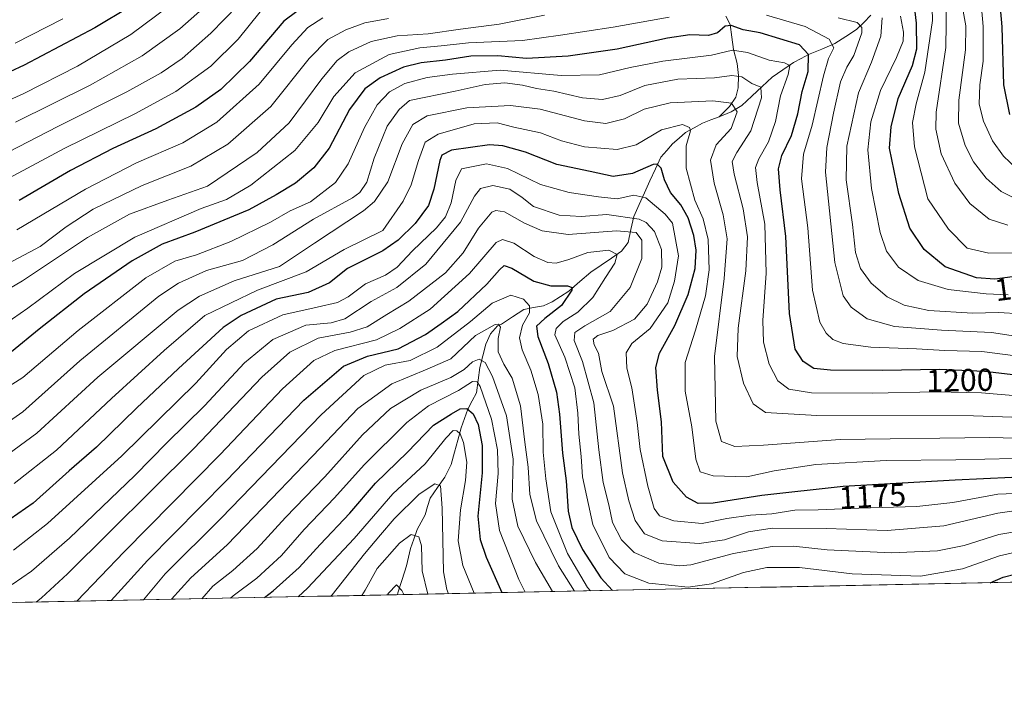
# Model space of a CAD drawing. Units: metres. Extents: x 637453 to 640902, y 4764514 to 4766896.
# Drawn here: x 639178 to 639489, y 4764522 to 4764732 of the extents above; entities that cross this region are included whole.
import ezdxf
from ezdxf.enums import TextEntityAlignment as Align

# ---------------------------------------------------------------- set-up
doc = ezdxf.new("R2010")
doc.units = ezdxf.units.M
doc.header["$MEASUREMENT"] = 0
for name, color, linetype, lineweight in [('Arbolado forestal CxS', 92, 'Continuous', 0), ('Corriente natural lineal', 142, 'Continuous', 13), ('Curva de nivel maestra', 36, 'Continuous', 30), ('Curva de nivel normal', 36, 'Continuous', 0), ('Municipio CxS', 142, 'Continuous', 0), ('Rótulo de curva de nivel directora', 19, 'Continuous', 0)]:
    doc.layers.add(name, color=color, linetype=linetype, lineweight=lineweight)
doc.styles.add('Arial', font='txt', dxfattribs={"height": 0.2})

# ---------------------------------------------------------------- blocks, each defined once
blk = doc.blocks.new('*U150')
at = {"layer": 'Arbolado forestal CxS', "color": 92, "linetype": 'Continuous', "lineweight": 0}
blk.add_polyline3d([(640071.28, 4764565.88, 1483.74), (637889.47, 4764521.57, 1056.58)], dxfattribs=at)
blk = doc.blocks.new('*U173')
at = {"layer": 'Curva de nivel normal', "color": 36, "linetype": 'Continuous', "lineweight": 0}
for points in [[(639174.9, 4764681.55, 1230), (639192.56, 4764691.11, 1230), (639214.56, 4764701.9, 1230), (639227.56, 4764708.96, 1230), (639238.59, 4764716.97, 1230), (639247.23, 4764725.41, 1230), (639254.14, 4764734.07, 1230)], [(639465.92, 4764743.18, 1230), (639466.28, 4764731.4, 1230), (639463.87, 4764715, 1230), (639461.12, 4764705.1, 1230), (639460.01, 4764699.12, 1230), (639460.55, 4764691.51, 1230), (639464.84, 4764675.08, 1230), (639471.32, 4764665.55, 1230), (639477.2, 4764659.56, 1230), (639484.06, 4764657.91, 1230), (639495.63, 4764658.02, 1230)]]:
    blk.add_polyline3d(points, dxfattribs=at)
blk = doc.blocks.new('*U175')
at = {"layer": 'Curva de nivel normal', "color": 36, "linetype": 'Continuous', "lineweight": 0}
for points in [[(639495.78, 4764625.12, 1205), (639481.87, 4764626.94, 1205), (639470.21, 4764627.25, 1205), (639461.2, 4764627.72, 1205), (639446.87, 4764628.22, 1205), (639438.13, 4764629.38, 1205), (639434.81, 4764630.74, 1205), (639432.75, 4764632.67, 1205), (639430.74, 4764636.14, 1205), (639428.42, 4764646.31, 1205), (639426.96, 4764665.89, 1205), (639424.99, 4764681.4, 1205), (639425.54, 4764689.22, 1205), (639428.36, 4764698.32, 1205), (639431.93, 4764713.88, 1205), (639433.5, 4764719.4, 1205), (639435.14, 4764722.74, 1205), (639433.68, 4764725.5, 1205), (639426.06, 4764729.44, 1205), (639413.88, 4764733.03, 1205)], [(639383.21, 4764732.43, 1205), (639365.54, 4764729.24, 1205), (639348.88, 4764726.68, 1205), (639336.89, 4764725.02, 1205), (639319.89, 4764724.31, 1205), (639311.21, 4764723.34, 1205), (639304.52, 4764722.76, 1205), (639294.85, 4764720.57, 1205), (639284.11, 4764714.84, 1205), (639277.42, 4764707.32, 1205), (639272.48, 4764699.18, 1205), (639265.12, 4764690.36, 1205), (639251.23, 4764679.39, 1205), (639243.56, 4764674.84, 1205), (639235.56, 4764672.01, 1205), (639214.56, 4764662.94, 1205), (639195.56, 4764651.5, 1205), (639180.9, 4764640.53, 1205), (639173.58, 4764635.48, 1205)]]:
    blk.add_polyline3d(points, dxfattribs=at)
blk = doc.blocks.new('*U185')
at = {"layer": 'Curva de nivel normal', "color": 36, "linetype": 'Continuous', "lineweight": 0}
blk.add_polyline3d([(639313.57, 4764550.49, 1115), (639313.07, 4764551.81, 1115), (639312.05, 4764557.42, 1115), (639311.57, 4764577.43, 1115), (639311.1, 4764584.55, 1115), (639309.27, 4764585.13, 1115), (639304.31, 4764581.84, 1115), (639296.4, 4764574.1, 1115), (639292.1, 4764569.1, 1115), (639287.07, 4764563.09, 1115), (639276.86, 4764550.09, 1115), (639276.47, 4764549.74, 1115)], dxfattribs=at)
blk = doc.blocks.new('*U186')
at = {"layer": 'Curva de nivel normal', "color": 36, "linetype": 'Continuous', "lineweight": 0}
blk.add_polyline3d([(639497.89, 4764570.99, 1160), (639487.19, 4764569.15, 1160), (639476.28, 4764565.73, 1160), (639467.86, 4764564.01, 1160), (639453.37, 4764563.4, 1160), (639433.07, 4764564.28, 1160), (639422.46, 4764565.46, 1160), (639415.72, 4764565.42, 1160), (639403.54, 4764563.12, 1160), (639390.05, 4764559.6, 1160), (639386.31, 4764559.25, 1160), (639379.9, 4764560.11, 1160), (639372.14, 4764563.47, 1160), (639368.2, 4764567.5, 1160), (639365.36, 4764572.96, 1160), (639364.15, 4764578.57, 1160), (639362.42, 4764585.58, 1160), (639361, 4764595.9, 1160), (639359.43, 4764610.7, 1160), (639355.85, 4764623.75, 1160), (639353.27, 4764630.4, 1160), (639353.46, 4764632.94, 1160), (639356.54, 4764635.05, 1160), (639364.54, 4764639.5, 1160), (639370.91, 4764647.12, 1160), (639374.59, 4764656.26, 1160), (639374.56, 4764661.99, 1160), (639372.79, 4764664.45, 1160), (639366.54, 4764665.02, 1160), (639351.32, 4764663.81, 1160), (639343.09, 4764664.98, 1160), (639337.52, 4764667.38, 1160), (639331.27, 4764670.93, 1160), (639328.56, 4764671.39, 1160), (639327.22, 4764670.87, 1160), (639322.99, 4764665.86, 1160), (639318.19, 4764658, 1160), (639312.59, 4764651.76, 1160), (639301.02, 4764642.81, 1160), (639294.17, 4764638.59, 1160), (639287.93, 4764634.71, 1160), (639282.55, 4764633.02, 1160), (639272.48, 4764631.16, 1160), (639263.54, 4764626.71, 1160), (639254.72, 4764618.84, 1160), (639233.21, 4764596.25, 1160), (639193.34, 4764556.75, 1160), (639185.21, 4764549.13, 1160), (639183.51, 4764547.85, 1160)], dxfattribs=at)
blk = doc.blocks.new('*U188')
at = {"layer": 'Curva de nivel normal', "color": 36, "linetype": 'Continuous', "lineweight": 0}
blk.add_polyline3d([(639226.22, 4764548.72, 1140), (639232.27, 4764555.46, 1140), (639243.71, 4764565.9, 1140), (639257.72, 4764580.45, 1140), (639273.06, 4764596.39, 1140), (639285.01, 4764608.96, 1140), (639295.69, 4764616.75, 1140), (639306.86, 4764621.3, 1140), (639314.31, 4764624.55, 1140), (639322.11, 4764631.93, 1140), (639328.27, 4764635.47, 1140), (639329.3, 4764635.58, 1140), (639329.95, 4764634.6, 1140), (639329.27, 4764631.02, 1140), (639329.26, 4764626.81, 1140), (639331.04, 4764622.9, 1140), (639333.65, 4764618.51, 1140), (639336.27, 4764609.72, 1140), (639337.68, 4764598.31, 1140), (639338.74, 4764590.42, 1140), (639339.28, 4764581.76, 1140), (639341.3, 4764573.48, 1140), (639348.26, 4764559.28, 1140), (639353.35, 4764551.3, 1140)], dxfattribs=at)
blk = doc.blocks.new('*U189')
at = {"layer": 'Curva de nivel normal', "color": 36, "linetype": 'Continuous', "lineweight": 0}
blk.add_polyline3d([(639358.37, 4764551.4, 1145), (639357.48, 4764552.4, 1145), (639351.08, 4764563.19, 1145), (639345.82, 4764576.36, 1145), (639344.32, 4764586.76, 1145), (639343.4, 4764595.18, 1145), (639343.37, 4764603.93, 1145), (639341.9, 4764613.32, 1145), (639339.59, 4764621.04, 1145), (639336.78, 4764627.46, 1145), (639335.94, 4764631.26, 1145), (639336.9, 4764635.17, 1145), (639339.14, 4764639.12, 1145), (639339.13, 4764641.32, 1145), (639337.23, 4764643.42, 1145), (639333.27, 4764644.7, 1145), (639327.37, 4764642.11, 1145), (639320.51, 4764636.35, 1145), (639310.03, 4764628.29, 1145), (639301.5, 4764624.06, 1145), (639293.59, 4764622.59, 1145), (639286.84, 4764619.28, 1145), (639273.42, 4764606.9, 1145), (639241.86, 4764574.34, 1145), (639224.23, 4764556.71, 1145), (639217.3, 4764548.54, 1145)], dxfattribs=at)
blk = doc.blocks.new('*U194')
at = {"layer": 'Curva de nivel normal', "color": 36, "linetype": 'Continuous', "lineweight": 0}
blk.add_polyline3d([(639244.8, 4764549.09, 1130), (639245.62, 4764549.85, 1130), (639253.06, 4764555.43, 1130), (639260.84, 4764562.52, 1130), (639268.06, 4764570.69, 1130), (639277.59, 4764580.7, 1130), (639287.02, 4764591.15, 1130), (639300.42, 4764604.51, 1130), (639307.3, 4764609.75, 1130), (639316.78, 4764614.55, 1130), (639321.1, 4764617.48, 1130), (639322.66, 4764617.38, 1130), (639323.61, 4764615.91, 1130), (639327.14, 4764605.6, 1130), (639329.06, 4764595.86, 1130), (639329.23, 4764588.44, 1130), (639328.37, 4764578.91, 1130), (639329.62, 4764570.46, 1130), (639335.81, 4764554.98, 1130), (639337.8, 4764550.98, 1130)], dxfattribs=at)
blk = doc.blocks.new('*U204')
at = {"layer": 'Curva de nivel normal', "color": 36, "linetype": 'Continuous', "lineweight": 0}
blk.add_polyline3d([(639497.79, 4764577.44, 1165), (639486.92, 4764575.91, 1165), (639469.84, 4764571.89, 1165), (639451.93, 4764570.46, 1165), (639432.72, 4764571.1, 1165), (639415.72, 4764571.15, 1165), (639408.2, 4764569.95, 1165), (639400.62, 4764567.43, 1165), (639392.62, 4764566.29, 1165), (639381.02, 4764567.14, 1165), (639375.39, 4764569.4, 1165), (639372.47, 4764573.63, 1165), (639370.44, 4764579.81, 1165), (639368.5, 4764588.59, 1165), (639365.59, 4764609.61, 1165), (639362, 4764620.57, 1165), (639360.88, 4764626.37, 1165), (639359.51, 4764629.05, 1165), (639359.22, 4764630.75, 1165), (639360.67, 4764631.93, 1165), (639365.45, 4764633.56, 1165), (639372.29, 4764637.13, 1165), (639376.24, 4764641.88, 1165), (639379.5, 4764648.92, 1165), (639380.89, 4764653.54, 1165), (639380.78, 4764659.08, 1165), (639378.58, 4764664.74, 1165), (639375.95, 4764667.58, 1165), (639373.72, 4764668.63, 1165), (639363.54, 4764670.11, 1165), (639355.46, 4764669.55, 1165), (639348.51, 4764669.9, 1165), (639340.4, 4764672.67, 1165), (639336.85, 4764675.45, 1165), (639332.89, 4764678.18, 1165), (639327.55, 4764679.3, 1165), (639323.69, 4764678.38, 1165), (639321.74, 4764675.96, 1165), (639317.34, 4764667.75, 1165), (639306.45, 4764654.43, 1165), (639297.27, 4764647.12, 1165), (639289.22, 4764642.64, 1165), (639280.92, 4764637.26, 1165), (639276.52, 4764636, 1165), (639268.56, 4764635.2, 1165), (639258.1, 4764630.7, 1165), (639249.26, 4764623.36, 1165), (639236.63, 4764609.75, 1165), (639224.76, 4764598.08, 1165), (639214.6, 4764587.76, 1165), (639193.99, 4764568.04, 1165), (639181.96, 4764557.55, 1165), (639175.9, 4764553.35, 1165)], dxfattribs=at)
blk = doc.blocks.new('*U205')
at = {"layer": 'Curva de nivel normal', "color": 36, "linetype": 'Continuous', "lineweight": 0}
blk.add_polyline3d([(639294.34, 4764550.1, 1105), (639294.68, 4764550.64, 1105), (639297.12, 4764553.26, 1105), (639298.84, 4764551.48, 1105), (639299.49, 4764550.2, 1105)], dxfattribs=at)
blk = doc.blocks.new('*U207')
at = {"layer": 'Curva de nivel normal', "color": 36, "linetype": 'Continuous', "lineweight": 0}
blk.add_polyline3d([(639191.9, 4764731.89, 1255), (639176.88, 4764724.21, 1255)], dxfattribs=at)
blk = doc.blocks.new('*U208')
at = {"layer": 'Curva de nivel normal', "color": 36, "linetype": 'Continuous', "lineweight": 0}
blk.add_polyline3d([(639286.2, 4764549.93, 1110), (639287.26, 4764551.55, 1110), (639291.07, 4764558.38, 1110), (639298.12, 4764566.42, 1110), (639301.84, 4764569.15, 1110), (639304.2, 4764568.41, 1110), (639305.08, 4764565.61, 1110), (639305.28, 4764557.67, 1110), (639307.1, 4764550.36, 1110)], dxfattribs=at)
blk = doc.blocks.new('*U210')
at = {"layer": 'Curva de nivel normal', "color": 36, "linetype": 'Continuous', "lineweight": 0}
blk.add_polyline3d([(639266.13, 4764549.53, 1120), (639269.08, 4764552.19, 1120), (639283.81, 4764567.92, 1120), (639295.99, 4764581.95, 1120), (639306.19, 4764591.42, 1120), (639312.69, 4764599.6, 1120), (639315.1, 4764601.97, 1120), (639316.21, 4764601.92, 1120), (639317.27, 4764600.97, 1120), (639318.28, 4764598.16, 1120), (639319.34, 4764592.03, 1120), (639318.98, 4764586.16, 1120), (639317.32, 4764576.96, 1120), (639316.65, 4764567.14, 1120), (639318.08, 4764559.37, 1120), (639321.69, 4764550.65, 1120)], dxfattribs=at)
blk = doc.blocks.new('*U212')
at = {"layer": 'Curva de nivel normal', "color": 36, "linetype": 'Continuous', "lineweight": 0}
for points in [[(639492.7, 4764684.72, 1245), (639488.64, 4764688.5, 1245), (639485.23, 4764693.36, 1245), (639482.37, 4764699.55, 1245), (639481.05, 4764704.92, 1245), (639481.21, 4764711.08, 1245), (639482.28, 4764718.48, 1245), (639482.3, 4764729.5, 1245), (639480.44, 4764749.98, 1245)], [(639229.8, 4764739.28, 1245), (639213.39, 4764726.91, 1245), (639196.56, 4764716.93, 1245), (639179.56, 4764708.3, 1245), (639171.17, 4764704.55, 1245)]]:
    blk.add_polyline3d(points, dxfattribs=at)
blk = doc.blocks.new('*U214')
at = {"layer": 'Curva de nivel normal', "color": 36, "linetype": 'Continuous', "lineweight": 0}
for points in [[(639490.16, 4764644.83, 1220), (639483.24, 4764645.12, 1220), (639471.22, 4764646.44, 1220), (639461.72, 4764649.29, 1220), (639455.56, 4764653.54, 1220), (639451.8, 4764658.61, 1220), (639449.82, 4764664.42, 1220), (639447.08, 4764678.29, 1220), (639445.86, 4764690.58, 1220), (639446.86, 4764699.42, 1220), (639449.87, 4764709.28, 1220), (639454.93, 4764719.7, 1220), (639457.02, 4764724.78, 1220), (639457.18, 4764727.72, 1220), (639456.18, 4764732.71, 1220)], [(639273.89, 4764732.2, 1220), (639269.22, 4764729.19, 1220), (639264.12, 4764723.66, 1220), (639253.84, 4764711.27, 1220), (639240.47, 4764699.32, 1220), (639229.79, 4764692.7, 1220), (639215.12, 4764686.4, 1220), (639199, 4764678.12, 1220), (639177.4, 4764665.34, 1220)]]:
    blk.add_polyline3d(points, dxfattribs=at)
blk = doc.blocks.new('*U216')
at = {"layer": 'Curva de nivel normal', "color": 36, "linetype": 'Continuous', "lineweight": 0}
for points in [[(639494.15, 4764638.75, 1215), (639487.13, 4764639.2, 1215), (639478.91, 4764638.95, 1215), (639465.13, 4764639.83, 1215), (639457.33, 4764641.52, 1215), (639451.94, 4764644.2, 1215), (639446.92, 4764648.47, 1215), (639443.6, 4764653.14, 1215), (639441.97, 4764658.18, 1215), (639441.02, 4764666.99, 1215), (639439.08, 4764681.11, 1215), (639439.21, 4764691.74, 1215), (639442.97, 4764708.51, 1215), (639447.06, 4764718.16, 1215), (639449.96, 4764726.42, 1215), (639450.38, 4764732.16, 1215)], [(639294.62, 4764732.02, 1215), (639287.22, 4764730.65, 1215), (639281.17, 4764728.41, 1215), (639275.55, 4764725.4, 1215), (639269.62, 4764719.31, 1215), (639257.49, 4764704.26, 1215), (639243.96, 4764692.34, 1215), (639232.23, 4764685.35, 1215), (639216.96, 4764679.29, 1215), (639201.49, 4764671.8, 1215), (639192.96, 4764666.22, 1215), (639184.74, 4764660.01, 1215), (639174.61, 4764654.68, 1215)]]:
    blk.add_polyline3d(points, dxfattribs=at)
blk = doc.blocks.new('*U218')
at = {"layer": 'Curva de nivel normal', "color": 36, "linetype": 'Continuous', "lineweight": 0}
blk.add_polyline3d([(639495.22, 4764564.2, 1155), (639487.38, 4764562.42, 1155), (639475.78, 4764558.3, 1155), (639462.53, 4764556.06, 1155), (639440.89, 4764556.77, 1155), (639424.3, 4764558.7, 1155), (639414.02, 4764558.7, 1155), (639406.66, 4764557.16, 1155), (639396.58, 4764553.64, 1155), (639389.19, 4764552.51, 1155), (639376.81, 4764553.77, 1155), (639369.18, 4764556.78, 1155), (639364.22, 4764561.95, 1155), (639359.1, 4764572.32, 1155), (639355.82, 4764587.32, 1155), (639355.47, 4764593.8, 1155), (639354.72, 4764600.83, 1155), (639354.41, 4764607.47, 1155), (639353.4, 4764615.44, 1155), (639350.23, 4764625.08, 1155), (639347.13, 4764632.14, 1155), (639347.5, 4764634.14, 1155), (639349.77, 4764636.37, 1155), (639354.42, 4764639.34, 1155), (639359.1, 4764643.94, 1155), (639363.09, 4764650.28, 1155), (639366.08, 4764654.8, 1155), (639366.76, 4764657.53, 1155), (639364.21, 4764658.92, 1155), (639357.54, 4764658.16, 1155), (639351.54, 4764655.92, 1155), (639347.55, 4764654.77, 1155), (639344.89, 4764654.94, 1155), (639340.64, 4764656.87, 1155), (639334.23, 4764661.05, 1155), (639330.57, 4764662.29, 1155), (639328.64, 4764661.34, 1155), (639320.18, 4764651.5, 1155), (639307.75, 4764640.29, 1155), (639298.18, 4764634.2, 1155), (639290.89, 4764630.56, 1155), (639277.72, 4764627.24, 1155), (639271.09, 4764624.06, 1155), (639261.16, 4764615.08, 1155), (639241.57, 4764594.42, 1155), (639211.28, 4764563.66, 1155), (639196.31, 4764548.11, 1155)], dxfattribs=at)
blk = doc.blocks.new('*U221')
at = {"layer": 'Curva de nivel normal', "color": 36, "linetype": 'Continuous', "lineweight": 0}
blk.add_polyline3d([(639500.38, 4764612.26, 1195), (639481.74, 4764613.84, 1195), (639467.35, 4764614.18, 1195), (639447.2, 4764613.72, 1195), (639428.14, 4764613.9, 1195), (639420.98, 4764614.97, 1195), (639417.45, 4764617.66, 1195), (639414.7, 4764622.9, 1195), (639412.93, 4764629.8, 1195), (639412.78, 4764636.65, 1195), (639413.82, 4764651.57, 1195), (639413.36, 4764667.1, 1195), (639410.96, 4764680.2, 1195), (639410.39, 4764684.94, 1195), (639411.45, 4764687.74, 1195), (639414.58, 4764693.07, 1195), (639416.79, 4764699.53, 1195), (639418.36, 4764707.62, 1195), (639420.72, 4764714.36, 1195), (639421.23, 4764717.12, 1195), (639419.63, 4764718.02, 1195), (639414.72, 4764718.8, 1195), (639407.88, 4764721.24, 1195), (639403.21, 4764721.95, 1195), (639396.54, 4764720.45, 1195), (639381.21, 4764718.47, 1195), (639370.88, 4764716.56, 1195), (639361.21, 4764714.25, 1195), (639349.13, 4764714.03, 1195), (639329.9, 4764715.66, 1195), (639314.81, 4764714.45, 1195), (639306.89, 4764713.41, 1195), (639299.84, 4764711.52, 1195), (639294.98, 4764708.82, 1195), (639291.02, 4764704.74, 1195), (639287.04, 4764697.59, 1195), (639281.94, 4764686.14, 1195), (639277.94, 4764680.26, 1195), (639270.06, 4764674.15, 1195), (639263.6, 4764671.26, 1195), (639257.39, 4764667.68, 1195), (639244.88, 4764661.6, 1195), (639234.06, 4764657.38, 1195), (639227.26, 4764655.41, 1195), (639218.04, 4764650.12, 1195), (639196.75, 4764633.54, 1195), (639179.25, 4764618.68, 1195), (639170.52, 4764613.22, 1195)], dxfattribs=at)
blk = doc.blocks.new('*U223')
at = {"layer": 'Curva de nivel normal', "color": 36, "linetype": 'Continuous', "lineweight": 0}
blk.add_polyline3d([(639502.59, 4764582.54, 1170), (639486.87, 4764581.89, 1170), (639472.66, 4764579.23, 1170), (639461.39, 4764577.98, 1170), (639443, 4764577.49, 1170), (639430.21, 4764576.99, 1170), (639422.88, 4764576.88, 1170), (639415.54, 4764575.67, 1170), (639408.88, 4764575.27, 1170), (639401.37, 4764574.19, 1170), (639393.57, 4764572.67, 1170), (639384.68, 4764573.49, 1170), (639380.1, 4764575.05, 1170), (639378.47, 4764577.36, 1170), (639376.51, 4764584.37, 1170), (639374.02, 4764595.97, 1170), (639373.06, 4764604.55, 1170), (639371.47, 4764615.48, 1170), (639369.82, 4764621.6, 1170), (639369.62, 4764626.46, 1170), (639371.47, 4764629.44, 1170), (639377.16, 4764634.21, 1170), (639382.76, 4764642.29, 1170), (639384.86, 4764649.08, 1170), (639386.11, 4764657.08, 1170), (639384.26, 4764667.44, 1170), (639381.94, 4764670.27, 1170), (639375.8, 4764675.37, 1170), (639372.03, 4764676.23, 1170), (639366.84, 4764675.05, 1170), (639360.91, 4764675.75, 1170), (639351.66, 4764677.04, 1170), (639342.55, 4764679.6, 1170), (639332.22, 4764684.6, 1170), (639325.55, 4764686.09, 1170), (639317.66, 4764684.52, 1170), (639315.88, 4764680.85, 1170), (639314.44, 4764673.86, 1170), (639312.66, 4764669.41, 1170), (639309.78, 4764665.9, 1170), (639302.22, 4764658.67, 1170), (639297.42, 4764653.52, 1170), (639293.69, 4764651, 1170), (639287.42, 4764648.21, 1170), (639281.89, 4764644.17, 1170), (639278.52, 4764642.39, 1170), (639272.13, 4764640.89, 1170), (639261.32, 4764638.52, 1170), (639250.49, 4764633.45, 1170), (639243.54, 4764627.56, 1170), (639233.81, 4764616.92, 1170), (639210.53, 4764594.01, 1170), (639187.07, 4764572.61, 1170), (639176.34, 4764564.22, 1170)], dxfattribs=at)
blk = doc.blocks.new('*U230')
at = {"layer": 'Curva de nivel normal', "color": 36, "linetype": 'Continuous', "lineweight": 0}
blk.add_polyline3d([(639505.26, 4764599.28, 1185), (639484.36, 4764599.77, 1185), (639437.17, 4764599.17, 1185), (639412.95, 4764597.38, 1185), (639403.88, 4764596.91, 1185), (639399.66, 4764598.47, 1185), (639397.87, 4764604.91, 1185), (639397.48, 4764625.36, 1185), (639400.55, 4764649.98, 1185), (639401.52, 4764662.42, 1185), (639400.23, 4764670.03, 1185), (639397.36, 4764679.98, 1185), (639396.25, 4764687.25, 1185), (639398.02, 4764692.07, 1185), (639402.72, 4764697.24, 1185), (639404.68, 4764702.57, 1185), (639402.9, 4764705.23, 1185), (639396.95, 4764706.01, 1185), (639383.52, 4764705.34, 1185), (639375.29, 4764703.37, 1185), (639369.14, 4764700.36, 1185), (639363.21, 4764698.88, 1185), (639356.5, 4764699.7, 1185), (639342.51, 4764703.36, 1185), (639333.14, 4764704.52, 1185), (639319.41, 4764703.77, 1185), (639306.8, 4764701.26, 1185), (639302.34, 4764698.58, 1185), (639299, 4764692.46, 1185), (639294.46, 4764680.42, 1185), (639290.28, 4764674.21, 1185), (639286.78, 4764671.27, 1185), (639271.29, 4764661.04, 1185), (639260.27, 4764653.73, 1185), (639245.98, 4764649.21, 1185), (639235.01, 4764644.36, 1185), (639228.25, 4764639.95, 1185), (639202.93, 4764618.76, 1185), (639183.74, 4764601.11, 1185), (639173.01, 4764593.26, 1185)], dxfattribs=at)
blk = doc.blocks.new('*U236')
at = {"layer": 'Curva de nivel normal', "color": 36, "linetype": 'Continuous', "lineweight": 0}
for points in [[(639174.67, 4764689.84, 1235), (639190.29, 4764697.89, 1235), (639212.08, 4764708.81, 1235), (639222.9, 4764714.8, 1235), (639229.56, 4764719.38, 1235), (639238.56, 4764727.4, 1235), (639251.56, 4764740.67, 1235)], [(639470.67, 4764737.81, 1235), (639470.5, 4764722.84, 1235), (639467.46, 4764702.42, 1235), (639467.38, 4764697.08, 1235), (639469.04, 4764689.27, 1235), (639473.36, 4764680, 1235), (639478.01, 4764673.56, 1235), (639484.14, 4764668.69, 1235), (639490.04, 4764666.73, 1235)]]:
    blk.add_polyline3d(points, dxfattribs=at)
blk = doc.blocks.new('*U237')
at = {"layer": 'Curva de nivel normal', "color": 36, "linetype": 'Continuous', "lineweight": 0}
blk.add_polyline3d([(639235.72, 4764548.91, 1135), (639239.23, 4764552.87, 1135), (639245.56, 4764557.75, 1135), (639253.23, 4764564.77, 1135), (639262.15, 4764574.52, 1135), (639274.59, 4764587.35, 1135), (639286.44, 4764600.56, 1135), (639295.29, 4764608.87, 1135), (639304.83, 4764614.75, 1135), (639314.33, 4764618.75, 1135), (639318.56, 4764621.22, 1135), (639321.12, 4764623.6, 1135), (639323.22, 4764624.46, 1135), (639325.15, 4764623.47, 1135), (639327.48, 4764619.06, 1135), (639331.85, 4764606.56, 1135), (639333.94, 4764592.93, 1135), (639333.63, 4764580.28, 1135), (639335.44, 4764571.79, 1135), (639341.03, 4764560.35, 1135), (639346.34, 4764551.16, 1135)], dxfattribs=at)
blk = doc.blocks.new('*U239')
at = {"layer": 'Curva de nivel normal', "color": 36, "linetype": 'Continuous', "lineweight": 0}
blk.add_polyline3d([(639500.5, 4764605.88, 1190), (639479.2, 4764606.64, 1190), (639429.83, 4764606.68, 1190), (639413.62, 4764607.65, 1190), (639409.75, 4764610.35, 1190), (639406.68, 4764616.88, 1190), (639404.69, 4764625.36, 1190), (639404.95, 4764634.26, 1190), (639407.34, 4764652.41, 1190), (639407.95, 4764663.04, 1190), (639406.53, 4764671.9, 1190), (639403.66, 4764682.85, 1190), (639403.1, 4764686.86, 1190), (639404.56, 4764689.72, 1190), (639408.94, 4764696.51, 1190), (639412.31, 4764706.99, 1190), (639412.07, 4764710.31, 1190), (639409.25, 4764711.51, 1190), (639406.14, 4764713.54, 1190), (639403.02, 4764713.98, 1190), (639397.54, 4764713.3, 1190), (639385.88, 4764712.84, 1190), (639375.54, 4764710.88, 1190), (639367.72, 4764707.67, 1190), (639362.18, 4764706.38, 1190), (639355.81, 4764707, 1190), (639346.8, 4764709.08, 1190), (639341.3, 4764709.87, 1190), (639336.89, 4764710.97, 1190), (639331.3, 4764711.67, 1190), (639325.19, 4764711.17, 1190), (639315.63, 4764709.06, 1190), (639301.22, 4764706.08, 1190), (639297.96, 4764703.26, 1190), (639294.21, 4764698.04, 1190), (639290.16, 4764687.86, 1190), (639287.79, 4764680.36, 1190), (639285.55, 4764677.05, 1190), (639283.29, 4764675.38, 1190), (639271.02, 4764668.65, 1190), (639258.18, 4764660.54, 1190), (639248.56, 4764655.65, 1190), (639237.23, 4764652.46, 1190), (639228.34, 4764648.42, 1190), (639222.23, 4764644.36, 1190), (639197.23, 4764623.94, 1190), (639179.23, 4764607.9, 1190), (639171.5, 4764602.48, 1190)], dxfattribs=at)
blk = doc.blocks.new('*U242')
at = {"layer": 'Curva de nivel normal', "color": 36, "linetype": 'Continuous', "lineweight": 0}
for points in [[(639504.76, 4764629.88, 1210), (639484.94, 4764632.88, 1210), (639469.12, 4764633.66, 1210), (639454.3, 4764634.81, 1210), (639445.62, 4764637.18, 1210), (639440.64, 4764640.86, 1210), (639438.07, 4764644.45, 1210), (639435.44, 4764655.01, 1210), (639432.56, 4764683.52, 1210), (639432.93, 4764691.31, 1210), (639435, 4764702.06, 1210), (639437.25, 4764712, 1210), (639439.21, 4764716.58, 1210), (639441.5, 4764720.3, 1210), (639443.96, 4764727.48, 1210), (639444.02, 4764729.11, 1210), (639442.52, 4764730.72, 1210), (639436.55, 4764732.24, 1210)], [(639343.88, 4764733.08, 1210), (639329.52, 4764730.17, 1210), (639317.41, 4764728.64, 1210), (639307.15, 4764727.11, 1210), (639297.43, 4764726.55, 1210), (639289.21, 4764724.71, 1210), (639282.11, 4764721.42, 1210), (639278.41, 4764718.78, 1210), (639273.61, 4764712.9, 1210), (639263.26, 4764699.09, 1210), (639253.24, 4764689.65, 1210), (639237.58, 4764679.06, 1210), (639224.98, 4764674.66, 1210), (639212.98, 4764670.28, 1210), (639199.66, 4764662.85, 1210), (639179.12, 4764649.17, 1210), (639170.82, 4764644.4, 1210)]]:
    blk.add_polyline3d(points, dxfattribs=at)
blk = doc.blocks.new('*U243')
at = {"layer": 'Curva de nivel normal', "color": 36, "linetype": 'Continuous', "lineweight": 0}
for points in [[(639493.63, 4764674.6, 1240), (639487.91, 4764677.35, 1240), (639483.24, 4764681.6, 1240), (639479.23, 4764686.78, 1240), (639476.6, 4764691.87, 1240), (639474.46, 4764698.95, 1240), (639474.54, 4764706.21, 1240), (639476.7, 4764722.07, 1240), (639476.78, 4764729.71, 1240), (639475.49, 4764736.64, 1240)], [(639237.72, 4764736.6, 1240), (639228.78, 4764728.69, 1240), (639216.95, 4764720.18, 1240), (639200.48, 4764710.9, 1240), (639176.94, 4764699.27, 1240)]]:
    blk.add_polyline3d(points, dxfattribs=at)
blk = doc.blocks.new('*U245')
at = {"layer": 'Curva de nivel normal', "color": 36, "linetype": 'Continuous', "lineweight": 0}
blk.add_polyline3d([(639501.11, 4764593.38, 1180), (639473.63, 4764592.76, 1180), (639451.68, 4764592.49, 1180), (639429.52, 4764591.23, 1180), (639416.28, 4764589.2, 1180), (639407.69, 4764587.33, 1180), (639397.09, 4764587.68, 1180), (639393, 4764588.98, 1180), (639391.64, 4764592.94, 1180), (639390.36, 4764603.14, 1180), (639388.24, 4764614.41, 1180), (639388.24, 4764623.46, 1180), (639391.46, 4764633.67, 1180), (639394.71, 4764644.5, 1180), (639395.79, 4764652.63, 1180), (639395.52, 4764662.2, 1180), (639393.9, 4764668.79, 1180), (639391.3, 4764674.7, 1180), (639388.54, 4764684.74, 1180), (639388.56, 4764691.82, 1180), (639389.93, 4764696.56, 1180), (639389.63, 4764697.57, 1180), (639387.4, 4764698.52, 1180), (639380.77, 4764696.88, 1180), (639372.76, 4764692.08, 1180), (639366.84, 4764690.67, 1180), (639356.44, 4764691.52, 1180), (639349.24, 4764693.33, 1180), (639342.56, 4764695.92, 1180), (639334.22, 4764697.7, 1180), (639328.89, 4764699.06, 1180), (639321.7, 4764698.7, 1180), (639310.29, 4764695.47, 1180), (639306.19, 4764693, 1180), (639304.16, 4764687.17, 1180), (639301.81, 4764679.48, 1180), (639299.32, 4764674.3, 1180), (639292.82, 4764665.08, 1180), (639280.64, 4764659.1, 1180), (639268.66, 4764652.06, 1180), (639253.3, 4764646.31, 1180), (639236.66, 4764638.27, 1180), (639223.9, 4764627.26, 1180), (639207.23, 4764612.12, 1180), (639189.9, 4764595.74, 1180), (639176.56, 4764585.25, 1180)], dxfattribs=at)
blk = doc.blocks.new('*U250')
at = {"layer": 'Curva de nivel maestra', "color": 36, "linetype": 'Continuous', "lineweight": 30}
blk.add_polyline3d([(639500.22, 4764587.6, 1175), (639473.47, 4764586.26, 1175), (639438.06, 4764584.28, 1175), (639412.45, 4764581.44, 1175), (639397.09, 4764579.02, 1175), (639392.36, 4764578.9, 1175), (639388.63, 4764580.96, 1175), (639384.51, 4764585.66, 1175), (639381.23, 4764593.75, 1175), (639380.76, 4764604.75, 1175), (639379.49, 4764614.69, 1175), (639378.97, 4764621.84, 1175), (639380.17, 4764626.35, 1175), (639385, 4764635.08, 1175), (639389.23, 4764644.84, 1175), (639391.39, 4764653.1, 1175), (639391.71, 4764658.84, 1175), (639391, 4764663.52, 1175), (639389.22, 4764669.13, 1175), (639386.88, 4764673.22, 1175), (639383.62, 4764677.09, 1175), (639381.71, 4764681.07, 1175), (639380.67, 4764684.73, 1175), (639379.41, 4764686.04, 1175), (639378.13, 4764685.94, 1175), (639371.63, 4764683.04, 1175), (639365.58, 4764682.1, 1175), (639358.3, 4764683.67, 1175), (639347.72, 4764685.9, 1175), (639337.91, 4764689.82, 1175), (639330.69, 4764691.82, 1175), (639326.56, 4764692.12, 1175), (639314.52, 4764690.42, 1175), (639311.42, 4764688.86, 1175), (639310.81, 4764687.17, 1175), (639308.92, 4764678.12, 1175), (639307.22, 4764673.01, 1175), (639303.01, 4764667.25, 1175), (639297.65, 4764662.01, 1175), (639292.9, 4764658.72, 1175), (639281.75, 4764653.08, 1175), (639276.06, 4764648.57, 1175), (639269.29, 4764645.53, 1175), (639259.22, 4764643.45, 1175), (639248.18, 4764638.27, 1175), (639242.44, 4764634.53, 1175), (639228.42, 4764621.51, 1175), (639215.11, 4764609.01, 1175), (639202.54, 4764596.74, 1175), (639193.89, 4764589.21, 1175), (639182.56, 4764579.08, 1175), (639175.27, 4764573.97, 1175)], dxfattribs=at)
blk = doc.blocks.new('*U257')
at = {"layer": 'Curva de nivel maestra', "color": 36, "linetype": 'Continuous', "lineweight": 30}
for points in [[(639207.1, 4764548.33, 1150), (639218.56, 4764561, 1150), (639243.49, 4764586.24, 1150), (639267.92, 4764611.52, 1150), (639280.48, 4764622.26, 1150), (639288.01, 4764625.44, 1150), (639297.7, 4764627.77, 1150), (639306.34, 4764632.31, 1150), (639311.22, 4764635.74, 1150), (639316.55, 4764639.52, 1150), (639325.66, 4764648.1, 1150), (639329.65, 4764652.67, 1150), (639331.17, 4764654.06, 1150), (639333.59, 4764653.18, 1150), (639340.45, 4764649.08, 1150), (639345.88, 4764647.6, 1150), (639351.12, 4764647.66, 1150), (639352.6, 4764647.14, 1150), (639352.51, 4764646.29, 1150), (639349.27, 4764641.44, 1150), (639343.93, 4764637.37, 1150), (639341.33, 4764634.86, 1150), (639341.75, 4764631.61, 1150), (639345.07, 4764623.15, 1150), (639347.62, 4764614.1, 1150), (639348.64, 4764607.11, 1150), (639349.5, 4764594.86, 1150), (639350.66, 4764586.12, 1150), (639351.31, 4764576.56, 1150), (639352.44, 4764571.32, 1150), (639355.87, 4764564.41, 1150), (639361.64, 4764555.49, 1150), (639365.33, 4764551.54, 1150)], [(639484.48, 4764553.96, 1150), (639488.53, 4764555.67, 1150), (639496.75, 4764557.76, 1150), (639501.9, 4764558.26, 1150), (639503.77, 4764557.58, 1150), (639503.09, 4764554.34, 1150)]]:
    blk.add_polyline3d(points, dxfattribs=at)
blk = doc.blocks.new('*U262')
at = {"layer": 'Curva de nivel maestra', "color": 36, "linetype": 'Continuous', "lineweight": 30}
blk.add_polyline3d([(639255.55, 4764549.31, 1125), (639258.23, 4764551.42, 1125), (639266.45, 4764558.76, 1125), (639273.06, 4764565.97, 1125), (639282.43, 4764575.94, 1125), (639290.55, 4764585.32, 1125), (639300.64, 4764595.14, 1125), (639308.89, 4764603.64, 1125), (639314.55, 4764607.27, 1125), (639317.25, 4764608.85, 1125), (639319.37, 4764608.9, 1125), (639321.35, 4764607.21, 1125), (639322.9, 4764603.89, 1125), (639324.19, 4764597.24, 1125), (639324.15, 4764588.62, 1125), (639322.85, 4764574.94, 1125), (639323.55, 4764567.57, 1125), (639325.46, 4764561.96, 1125), (639330.43, 4764550.83, 1125)], dxfattribs=at)
blk = doc.blocks.new('*U263')
at = {"layer": 'Curva de nivel maestra', "color": 36, "linetype": 'Continuous', "lineweight": 30}
for points in [[(639490.71, 4764701.66, 1250), (639488.79, 4764711.07, 1250), (639488.31, 4764729.4, 1250), (639486.54, 4764748.62, 1250)], [(639213.29, 4764735.74, 1250), (639202.04, 4764729.02, 1250), (639179.71, 4764717.21, 1250), (639170.56, 4764713.03, 1250)]]:
    blk.add_polyline3d(points, dxfattribs=at)
blk = doc.blocks.new('*U265')
at = {"layer": 'Curva de nivel maestra', "color": 36, "linetype": 'Continuous', "lineweight": 30}
blk.add_polyline3d([(639494.35, 4764619.23, 1200), (639482.66, 4764620.6, 1200), (639468.43, 4764621.25, 1200), (639450.65, 4764620.92, 1200), (639434.1, 4764620.99, 1200), (639428.86, 4764621.57, 1200), (639425.5, 4764623.76, 1200), (639423, 4764627.67, 1200), (639421.16, 4764638.89, 1200), (639420.03, 4764663.17, 1200), (639418.23, 4764677.93, 1200), (639417.65, 4764684.58, 1200), (639418.75, 4764688.76, 1200), (639421.75, 4764695.02, 1200), (639423.76, 4764701.85, 1200), (639425.19, 4764708.9, 1200), (639427.1, 4764715.28, 1200), (639427.16, 4764720.58, 1200), (639424.34, 4764723.66, 1200), (639411.89, 4764727.42, 1200), (639406.57, 4764728.43, 1200), (639402.74, 4764729.76, 1200), (639400.89, 4764729.51, 1200), (639398.47, 4764727.44, 1200), (639395.61, 4764726.62, 1200), (639389.76, 4764726.83, 1200), (639382.68, 4764725.8, 1200), (639366.76, 4764722.32, 1200), (639351.35, 4764720.07, 1200), (639338.22, 4764719.36, 1200), (639329.09, 4764720.21, 1200), (639320.64, 4764720.06, 1200), (639312.62, 4764718.81, 1200), (639305, 4764718.01, 1200), (639299.42, 4764716.58, 1200), (639292.06, 4764713.29, 1200), (639287.16, 4764709.82, 1200), (639282.32, 4764703.26, 1200), (639275.9, 4764691.07, 1200), (639271.13, 4764684.84, 1200), (639265.28, 4764680.07, 1200), (639259.23, 4764676.38, 1200), (639250.56, 4764671.59, 1200), (639233.56, 4764664.61, 1200), (639223.23, 4764660.78, 1200), (639213.74, 4764655.56, 1200), (639198.6, 4764645.05, 1200), (639184.41, 4764633.99, 1200), (639175.67, 4764626.77, 1200)], dxfattribs=at)
blk = doc.blocks.new('*U267')
at = {"layer": 'Curva de nivel maestra', "color": 36, "linetype": 'Continuous', "lineweight": 30}
for points in [[(639493.08, 4764650.71, 1225), (639485.92, 4764649.76, 1225), (639480.19, 4764650.16, 1225), (639470.3, 4764653.59, 1225), (639463.6, 4764659.1, 1225), (639459.15, 4764665.85, 1225), (639455.68, 4764676.77, 1225), (639452.7, 4764691.07, 1225), (639453.27, 4764697.79, 1225), (639455.41, 4764706.78, 1225), (639460.01, 4764717.18, 1225), (639461.32, 4764722.4, 1225), (639461.21, 4764730.56, 1225), (639460.48, 4764736.72, 1225)], [(639269.79, 4764737.27, 1225), (639261.65, 4764731.12, 1225), (639250.75, 4764718.39, 1225), (639241.72, 4764709.6, 1225), (639233.9, 4764704.04, 1225), (639221.23, 4764697.15, 1225), (639207.62, 4764691, 1225), (639194.31, 4764684.06, 1225), (639178.17, 4764674.51, 1225)]]:
    blk.add_polyline3d(points, dxfattribs=at)

msp = doc.modelspace()

# ---------------------------------------------------------------- linework, layer by layer
at = {"layer": 'Arbolado forestal CxS', "color": 92, "linetype": 'Continuous', "lineweight": 0}
msp.add_polyline3d([(640071.28, 4764565.88, 1483.74), (637889.47, 4764521.57, 1056.58)], dxfattribs=at)
at = {"layer": 'Corriente natural lineal', "color": 142, "linetype": 'Continuous', "lineweight": 13}
for points in [[(639446.87, 4764733.02, 1211.99), (639444.58, 4764730.76, 1210.66), (639442.28, 4764728.5, 1208.38), (639438.89, 4764726.28, 1207.34), (639435.51, 4764724.06, 1205.07), (639431.34, 4764722.33, 1202.67), (639427.17, 4764720.6, 1199.5), (639424.81, 4764719.33, 1197.61), (639422.45, 4764718.06, 1195.96), (639419.1, 4764715.77, 1194.39), (639415.74, 4764713.48, 1191.89), (639412.54, 4764710.48, 1190.37), (639409.33, 4764707.48, 1187.69), (639406.13, 4764704.48, 1185.52), (639402.76, 4764702.49, 1184.16), (639399, 4764701, 1182.9)], [(639401.11, 4764732.71, 1201.62), (639402.43, 4764730.09, 1200.09), (639402.96, 4764726.14, 1197.54), (639403.48, 4764722.18, 1194.87), (639404.68, 4764717.83, 1192.28), (639405.05, 4764713.98, 1189.69), (639404.96, 4764710.06, 1187.41), (639404.27, 4764707.15, 1185.97), (639402.26, 4764704.26, 1184.29), (639399, 4764701, 1182.9)], [(639399, 4764701, 1182.9), (639396.35, 4764699.96, 1181.84), (639393.7, 4764698.93, 1180.87), (639391.05, 4764697.49, 1180.24), (639388.4, 4764696.06, 1179.63), (639386.33, 4764694.23, 1178.58), (639384.25, 4764692.39, 1177.64), (639382.41, 4764690.32, 1176.46), (639380.58, 4764688.25, 1175.59), (639378.86, 4764684.51, 1174.53), (639377.15, 4764680.76, 1172.77), (639375.43, 4764677.01, 1170.44), (639373.72, 4764673.26, 1167.23), (639372, 4764669.51, 1164.16), (639371.12, 4764665.42, 1159.6), (639370.23, 4764661.32, 1156.83), (639368.19, 4764658.56, 1155.38), (639364.97, 4764656.36, 1154.54), (639361.74, 4764654.16, 1153.27), (639358.51, 4764651.96, 1152.35), (639355.03, 4764648.96, 1151.01), (639351.55, 4764645.96, 1149.64), (639348.9, 4764644.25, 1148.74), (639346.25, 4764642.53, 1148.05), (639343.52, 4764641.36, 1147.49), (639340.42, 4764640.78, 1145.95), (639337.33, 4764640.2, 1143.88), (639333.8, 4764637.84, 1141.91), (639330.28, 4764635.48, 1140.41), (639329, 4764635, 1139.92)], [(639329, 4764635, 1139.92), (639326.87, 4764632.49, 1137.97), (639325.39, 4764629.26, 1137.13), (639324.4, 4764625.54, 1135.87), (639323.42, 4764621.83, 1133.41), (639322.92, 4764617.87, 1130.59), (639322.43, 4764613.9, 1128.55), (639321.07, 4764611.3, 1126.89), (639319.72, 4764608.7, 1125.49), (639318.62, 4764605.74, 1123.47), (639317.53, 4764602.78, 1121.2), (639316.48, 4764598.94, 1119.03), (639315.43, 4764595.1, 1118.19), (639314.37, 4764591.26, 1117.33), (639312.45, 4764587.23, 1115.95), (639310.12, 4764583.95, 1114.71), (639307.8, 4764580.67, 1113.55), (639307, 4764578, 1112.51), (639306.2, 4764575.33, 1111.69), (639304.93, 4764573.03, 1111.12), (639303.67, 4764570.72, 1110.52), (639302.62, 4764567.74, 1109.5), (639301.57, 4764564.76, 1108.15), (639300.96, 4764562.01, 1107.69), (639300.36, 4764559.26, 1107.4), (639298.96, 4764555, 1106.14), (639297.56, 4764550.75, 1104.34), (639297.47, 4764550.16, 1104.12)]]:
    msp.add_polyline3d(points, dxfattribs=at)
at = {"layer": 'Municipio CxS', "color": 142, "linetype": 'Continuous', "lineweight": 0}
msp.add_polyline3d([(639491.92, 4764554.11, 1146.82), (639486.93, 4764554.01, 1148.46), (639481.93, 4764553.91, 1150.37), (639476.94, 4764553.81, 1151.62), (639471.95, 4764553.71, 1152.85), (639466.96, 4764553.6, 1153.19), (639461.96, 4764553.5, 1153.46), (639456.97, 4764553.4, 1153.29), (639451.98, 4764553.3, 1152.73), (639446.98, 4764553.2, 1152.46), (639441.99, 4764553.1, 1152.49), (639437, 4764553, 1152.18), (639432.01, 4764552.89, 1151.79), (639427.01, 4764552.79, 1151.2), (639422.02, 4764552.69, 1150.9), (639417.03, 4764552.59, 1150.54), (639412.03, 4764552.49, 1150.72), (639407.04, 4764552.39, 1151.33), (639402.05, 4764552.29, 1152.03), (639397.06, 4764552.19, 1153.49), (639392.06, 4764552.08, 1154.56), (639387.07, 4764551.98, 1154.11), (639382.08, 4764551.88, 1153.94), (639377.08, 4764551.78, 1153.59), (639372.09, 4764551.68, 1152.75), (639367.1, 4764551.58, 1150.65), (639362.11, 4764551.48, 1147.62), (639357.11, 4764551.37, 1143.12), (639352.12, 4764551.27, 1139.15), (639347.13, 4764551.17, 1135.33), (639342.13, 4764551.07, 1132.11), (639337.14, 4764550.97, 1129.36), (639332.15, 4764550.87, 1126.07), (639327.15, 4764550.77, 1123.03), (639322.16, 4764550.66, 1119.99), (639317.17, 4764550.56, 1117.18), (639312.18, 4764550.46, 1114.18), (639307.18, 4764550.36, 1109.95), (639302.19, 4764550.26, 1106.61), (639297.2, 4764550.16, 1103.98), (639292.2, 4764550.06, 1105.92), (639287.21, 4764549.95, 1108.96), (639282.22, 4764549.85, 1111.94), (639277.23, 4764549.75, 1114.82), (639272.23, 4764549.65, 1117.27), (639267.24, 4764549.55, 1119.4), (639262.25, 4764549.45, 1121.54), (639257.25, 4764549.35, 1123.65), (639252.26, 4764549.25, 1126.32), (639247.27, 4764549.14, 1128.26), (639242.28, 4764549.04, 1130.88), (639237.28, 4764548.94, 1133.25), (639232.29, 4764548.84, 1135.95), (639227.3, 4764548.74, 1138.75), (639222.3, 4764548.64, 1141.48), (639217.31, 4764548.54, 1144.45), (639212.32, 4764548.43, 1146.91), (639207.33, 4764548.33, 1149.46), (639202.33, 4764548.23, 1151.67), (639197.34, 4764548.13, 1153.92), (639192.35, 4764548.03, 1156.49), (639187.35, 4764547.93, 1158.5), (639182.36, 4764547.83, 1160.25), (639177.37, 4764547.72, 1161.88)], dxfattribs=at)

# ---------------------------------------------------------------- block references
at = {"layer": 'Arbolado forestal CxS', "color": 92, "linetype": 'Continuous', "lineweight": 0}
msp.add_blockref('*U150', (0, 0), dxfattribs=at)
at = {"layer": 'Curva de nivel maestra', "color": 36, "linetype": 'Continuous', "lineweight": 30}
for name in ['*U267', '*U263', '*U265', '*U250', '*U262', '*U257']:
    msp.add_blockref(name, (0, 0), dxfattribs=at)
at = {"layer": 'Curva de nivel normal', "color": 36, "linetype": 'Continuous', "lineweight": 0}
for name in ['*U173', '*U236', '*U243', '*U212', '*U207', '*U221', '*U175', '*U242', '*U216', '*U214', '*U245', '*U230', '*U239', '*U208', '*U210', '*U194', '*U237', '*U188', '*U189', '*U218', '*U186', '*U204', '*U223', '*U205', '*U185']:
    msp.add_blockref(name, (0, 0), dxfattribs=at)

# ---------------------------------------------------------------- texts
at = {"layer": 'Rótulo de curva de nivel directora', "color": 19, "linetype": 'Continuous', "lineweight": 0, "style": 'Arial'}
for s, rotation, p in [('1225', 7.5579, (639496.43, 4764647.6)), ('1200', 1.0634, (639474.92, 4764617.84)), ('1175', 3.2005, (639447.33, 4764581.26))]:
    msp.add_text(s, height=7, rotation=rotation, dxfattribs=at).set_placement(p, align=Align.MIDDLE_CENTER)

doc.saveas('drawing.dxf')
